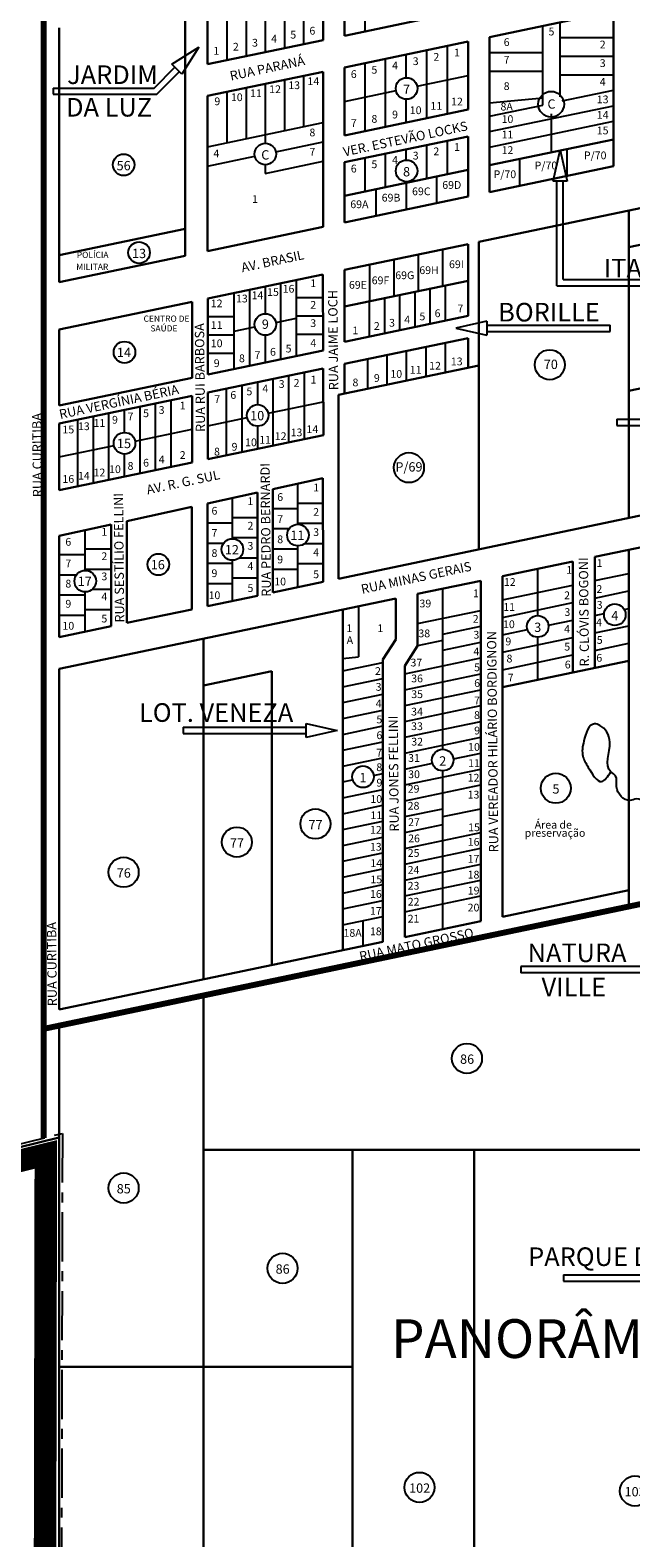
# Model space of a CAD drawing. Units: millimetres. Extents: x 2890 to 9063, y -132 to 4549.
# Drawn here: x 4286 to 4673, y 921 to 1893 of the extents above; entities that cross this region are included whole.
import ezdxf
from ezdxf.enums import TextEntityAlignment as Align
from ezdxf.lldxf.tags import DXFTag

# ---------------------------------------------------------------- set-up
doc = ezdxf.new("R2010")
doc.units = ezdxf.units.MM
for name, pattern in [('CENTER', [50.8, 31.75, -6.35, 6.35, -6.35]), ('CONTÍNUO', [0]), ('DASHED', [0.75, 0.5, -0.25])]:
    doc.linetypes.add(name, pattern=pattern)
for name, color, linetype in [('001pena01cor007', 30, 'CONTINUOUS'), ('BAIRROS', 30, 'DASHED'), ('LOCAL_LOTEAM', 1, 'CONTINUOUS'), ('LOTES', 1, 'CONTINUOUS'), ('RIO', 130, 'CONTINUOUS'), ('TEXTO BAIRROS', 10, 'CONTINUOUS'), ('TEXTO LOTEAMENTO', 2, 'CONTINUOUS'), ('TEXTO LOTES', 2, 'CONTÍNUO'), ('TEXTO QUADRAS', 2, 'CONTÍNUO'), ('TEXTO RUAS', 2, 'CONTINUOUS')]:
    doc.layers.add(name, color=color, linetype=linetype)
doc.layers.add('3', color=3, linetype='CONTINUOUS', lineweight=30)
doc.styles.get("Standard").update_dxf_attribs({"font": 'arial.ttf'})
tags = doc.linetypes.add('Tracejado', pattern=[25, 15, -10]).pattern_tags.tags
tags[6:7] = [DXFTag(74, 4), DXFTag(75, 0), DXFTag(340, '0'), DXFTag(46, 1.0), DXFTag(50, 0.0), DXFTag(44, 0.0), DXFTag(45, 0.0)]
tags[4:5] = [DXFTag(74, 4), DXFTag(75, 0), DXFTag(340, '0'), DXFTag(46, 1.0), DXFTag(50, 0.0), DXFTag(44, 0.0), DXFTag(45, 0.0)]

msp = doc.modelspace()

# ---------------------------------------------------------------- linework, layer by layer
at = {"layer": '001pena01cor007', "linetype": 'CENTER', "const_width": 14.52}
msp.add_lwpolyline([(3686.69, 3194.19), (3741.54, 2845.52), (3753.73, 2803.21), (3680.17, 2547.16), (3713.84, 2525.75), (3701.29, 2481.56), (3750.76, 2403.94), (3762.7, 2355.01), (3669.34, 2332.21), (3123.66, 2199.05), (3130.44, 1147.45), (3366.26, 1208.67), (3366.26, 939.99), (4296.33, 1168.58), (4294.96, 431.38), (4296.5, 354.84), (6155.9, 354.66)], dxfattribs=at)
at = {"layer": '001pena01cor007', "linetype": 'Tracejado', "const_width": 3.8}
for points in [[(4294.96, 1179.19), (4294.96, 2488.76)], [(4294.96, 1249.5), (5022.36, 1401.58), (6644.77, 1401.58)]]:
    msp.add_lwpolyline(points, dxfattribs=at)
at = {"layer": '3'}
for p, q in [((4475.1, 1886.75), (4475.1, 1986.75)), ((4400.53, 1871.16), (4400.53, 1971.16)), ((4488.8, 1889.61), (4488.8, 1933.47)), ((4386.12, 1747.75), (4386.12, 1911.75)), ((4488.8, 1889.61), (4568.66, 1906.31)), ((4582.37, 1888.77), (4662.24, 1905.47)), ((4662.24, 1805.47), (4662.24, 1905.47)), ((4304.96, 1730.78), (4304.96, 1894.78)), ((4400.53, 1871.16), (4475.1, 1886.75)), ((4488.8, 1869.21), (4568.66, 1885.91)), ((4568.66, 1842.05), (4568.66, 1885.91)), ((4582.37, 1788.77), (4582.37, 1888.77)), ((4400.53, 1850.76), (4475.1, 1866.35)), ((4475.1, 1766.35), (4475.1, 1866.35)), ((4488.8, 1825.35), (4488.8, 1869.21)), ((4400.53, 1750.76), (4400.53, 1850.76)), ((4488.8, 1825.35), (4568.66, 1842.05)), ((4488.8, 1808.04), (4568.66, 1824.74)), ((4568.66, 1785.91), (4568.66, 1824.74)), ((4582.37, 1806.07), (4662.24, 1822.77)), ((4488.8, 1769.21), (4488.8, 1808.04)), ((4488.8, 1786.51), (4568.66, 1803.21)), ((4582.37, 1788.77), (4662.24, 1805.47)), ((4575.52, 1756.74), (4755.44, 1794.36)), ((4488.8, 1769.21), (4568.66, 1785.91)), ((4672.24, 1578.76), (4672.24, 1776.96)), ((4672.24, 1753.25), (4766.83, 1773.03)), ((4304.96, 1748.08), (4386.12, 1765.05)), ((4400.53, 1750.76), (4475.1, 1766.35)), ((4488.8, 1738.61), (4568.66, 1755.31)), ((4568.66, 1709.06), (4568.66, 1755.31)), ((4575.52, 1558.54), (4575.52, 1756.74)), ((4304.96, 1730.78), (4386.12, 1747.75)), ((4400.76, 1720.21), (4474.95, 1735.72)), ((4475.09, 1686.81), (4474.95, 1735.72)), ((4488.8, 1692.36), (4488.8, 1738.61)), ((4488.8, 1715), (4568.66, 1731.7)), ((4400.76, 1671.27), (4400.76, 1720.21)), ((4304.96, 1700.18), (4390.73, 1718.11)), ((4390.73, 1669.17), (4390.73, 1718.11)), ((4488.8, 1692.36), (4568.66, 1709.06)), ((4304.96, 1651.24), (4304.96, 1700.18)), ((4488.8, 1678.06), (4568.66, 1694.75)), ((4568.66, 1675.51), (4568.66, 1694.75)), ((4400.76, 1671.27), (4475.09, 1686.81)), ((4400.76, 1659.65), (4475.12, 1675.2)), ((4475.25, 1632.22), (4475.12, 1675.2)), ((4485.1, 1658.04), (4575.52, 1676.95)), ((4488.8, 1658.82), (4488.8, 1678.06)), ((4672.24, 1660.76), (4766.83, 1680.54)), ((4304.96, 1651.24), (4390.73, 1669.17)), ((4304.96, 1639.62), (4390.73, 1657.55)), ((4390.73, 1614.55), (4390.73, 1657.55)), ((4400.76, 1616.65), (4400.76, 1659.65)), ((4485.1, 1539.64), (4485.1, 1658.04)), ((4304.96, 1596.62), (4304.96, 1639.62)), ((4400.76, 1616.65), (4475.25, 1632.22)), ((4304.96, 1596.62), (4390.73, 1614.55)), ((4442.74, 1597.39), (4475, 1604.46)), ((4475.1, 1537.55), (4475, 1604.46)), ((4400.53, 1588.13), (4432.74, 1595.19)), ((4432.74, 1528.69), (4432.74, 1595.19)), ((4442.74, 1530.79), (4442.74, 1597.39)), ((4485.1, 1539.64), (4766.83, 1598.54)), ((4348.54, 1576.73), (4390.53, 1585.94)), ((4390.53, 1519.87), (4390.53, 1585.94)), ((4400.53, 1521.96), (4400.53, 1588.13)), ((4304.96, 1567.17), (4338.53, 1574.53)), ((4338.53, 1509), (4338.53, 1574.53)), ((4348.54, 1511.09), (4348.54, 1576.73)), ((4304.96, 1501.98), (4304.96, 1567.17)), ((4650.17, 1553.71), (4728.83, 1570.16)), ((4672.24, 1328.5), (4672.24, 1558.33)), ((4590.67, 1541.27), (4636.17, 1550.79)), ((4636.17, 1479.27), (4636.17, 1550.79)), ((4650.17, 1482.2), (4650.17, 1553.71)), ((4442.74, 1530.79), (4475.1, 1537.55)), ((4535.87, 1529.82), (4576.67, 1538.35)), ((4576.67, 1318.85), (4576.67, 1538.35)), ((4590.67, 1321.78), (4590.67, 1541.27)), ((4304.96, 1481.54), (4521.87, 1526.89)), ((4400.53, 1521.96), (4432.74, 1528.69)), ((4521.87, 1500.41), (4521.87, 1526.89)), ((4535.87, 1496.32), (4535.87, 1529.82)), ((4348.54, 1511.09), (4390.53, 1519.87)), ((4487.84, 1300.28), (4487.84, 1519.78)), ((4304.96, 1501.98), (4338.53, 1509)), ((4397.96, 1281.49), (4397.96, 1500.98)), ((4521.87, 1500.41), (4513.67, 1487.56)), ((4513.67, 1305.68), (4513.67, 1487.56)), ((4535.87, 1496.32), (4527.67, 1483.47)), ((4590.67, 1469.76), (4672.24, 1486.81)), ((4304.96, 1262.04), (4304.96, 1481.54)), ((4397.96, 1470.85), (4442.01, 1480.06)), ((4442.01, 1290.69), (4442.01, 1480.06)), ((4527.67, 1308.61), (4527.67, 1483.47)), ((4304.96, 1251.71), (4973.97, 1391.58)), ((4590.67, 1321.78), (4672.24, 1338.83)), ((4527.67, 1308.61), (4576.67, 1318.85)), ((4304.96, 1262.04), (4513.67, 1305.68)), ((4397.96, 801.38), (4397.96, 1271.16)), ((4304.96, 801.58), (4304.96, 1251.71)), ((3376.26, 951.86), (4304.96, 1179.47)), ((4775.98, 1171.58), (4397.96, 1171.58)), ((4493.97, 801.58), (4493.97, 1171.58)), ((4572.37, 801.58), (4572.37, 1171.58)), ((4493.97, 1031.58), (4304.96, 1031.58))]:
    msp.add_line(p, q, dxfattribs=at)
at = {"layer": 'BAIRROS', "linetype": 'CENTER', "lineweight": -2}
msp.add_lwpolyline([(3697.29, 3195.27), (3751.94, 2847.83), (3764.8, 2803.21), (3692.59, 2551.87), (3726.24, 2530.47), (3712.83, 2483.25), (3760.67, 2408.17), (3775.56, 2347.2), (3671.86, 2321.88), (3134.35, 2190.71), (3140.99, 1161.17), (3376.89, 1222.42), (3376.89, 953.56), (4307, 1182.15), (4305.59, 431.47), (4306.92, 365.48), (6159.66, 365.1)], dxfattribs=at)
at = {"layer": 'LOCAL_LOTEAM'}
for p, q in [((4377.61, 1871.22), (4394.88, 1882.26)), ((4394.88, 1882.26), (4384, 1864.89)), ((4366.28, 1855.85), (4379.58, 1869.27)), ((4367.95, 1851.85), (4382.42, 1866.45)), ((4384, 1864.89), (4377.61, 1871.22)), ((4301.16, 1855.85), (4301.16, 1851.85)), ((4301.16, 1855.85), (4366.28, 1855.85)), ((4301.16, 1851.85), (4367.95, 1851.85)), ((4623.34, 1795.88), (4627.84, 1815.88)), ((4627.84, 1815.88), (4632.34, 1795.88)), ((4632.34, 1795.88), (4623.34, 1795.88)), ((4625.84, 1728.42), (4625.84, 1795.88)), ((4629.84, 1732.42), (4629.84, 1795.88)), ((4629.84, 1732.42), (4736.01, 1732.42)), ((4625.84, 1728.42), (4736.01, 1728.42)), ((4580.67, 1705.57), (4560.67, 1701.07)), ((4560.67, 1701.07), (4580.67, 1696.57)), ((4580.67, 1705.57), (4580.67, 1696.57)), ((4580.67, 1703.07), (4660.05, 1703.07)), ((4660.05, 1699.07), (4660.05, 1703.07)), ((4580.67, 1699.07), (4660.05, 1699.07)), ((4664.49, 1642.36), (4664.49, 1638.36)), ((4664.49, 1642.36), (4743.87, 1642.36)), ((4664.49, 1638.36), (4743.87, 1638.36)), ((4384.78, 1443.88), (4464.16, 1443.88)), ((4384.78, 1443.88), (4384.78, 1439.88)), ((4384.78, 1439.88), (4464.16, 1439.88)), ((4464.16, 1446.38), (4484.16, 1441.88)), ((4464.16, 1437.38), (4464.16, 1446.38)), ((4484.16, 1441.88), (4464.16, 1437.38)), ((4680.76, 1289.68), (4602.55, 1289.68)), ((4602.55, 1289.68), (4602.55, 1285.68)), ((4680.77, 1285.68), (4602.55, 1285.68)), ((4630.05, 1090.97), (4757.42, 1090.97)), ((4630.05, 1090.97), (4630.05, 1086.97)), ((4630.05, 1086.97), (4757.42, 1086.97))]:
    msp.add_line(p, q, dxfattribs=at)
at = {"layer": 'LOTES'}
for p, q in [((4502.1, 1892.39), (4502.1, 1936.25)), ((4437.78, 1922), (4437.78, 1878.95)), ((4462.44, 1916.61), (4462.44, 1884.11)), ((4413.11, 1906.29), (4413.11, 1873.79)), ((4425.44, 1908.87), (4425.44, 1876.37)), ((4450.11, 1914.03), (4450.11, 1881.53)), ((4616.63, 1844.93), (4616.63, 1895.93)), ((4627.98, 1850.12), (4627.98, 1898.31)), ((4627.98, 1888.47), (4662.24, 1888.47)), ((4528.73, 1862.53), (4528.73, 1877.56)), ((4542.04, 1836.48), (4542.04, 1880.34)), ((4555.35, 1839.26), (4555.35, 1883.12)), ((4582.37, 1878.77), (4616.63, 1878.77)), ((4627.98, 1876.47), (4662.24, 1876.47)), ((4502.1, 1828.13), (4502.1, 1871.99)), ((4515.41, 1830.91), (4515.41, 1874.77)), ((4582.37, 1866.77), (4616.63, 1866.77)), ((4437.78, 1858.55), (4437.78, 1820.3)), ((4450.11, 1861.13), (4450.11, 1828.43)), ((4462.44, 1863.71), (4462.44, 1831.01)), ((4535.67, 1857.08), (4568.66, 1863.98)), ((4627.98, 1864.47), (4662.24, 1864.47)), ((4413.11, 1853.39), (4413.11, 1820.69)), ((4425.44, 1855.97), (4425.44, 1823.27)), ((4488.8, 1847.28), (4522.08, 1854.24)), ((4528.73, 1833.7), (4528.73, 1848.65)), ((4582.37, 1846.27), (4616.63, 1849.5)), ((4629.1, 1847.54), (4662.24, 1854.47)), ((4582.37, 1837.77), (4616.63, 1844.93)), ((4582.37, 1827.77), (4662.24, 1844.47)), ((4622.3, 1814.42), (4622.3, 1839.17)), ((4400.53, 1818.06), (4475.1, 1833.65)), ((4582.37, 1817.77), (4662.24, 1834.47)), ((4444.61, 1814.78), (4475.1, 1821.15)), ((4542.04, 1797.64), (4542.04, 1819.17)), ((4555.35, 1800.42), (4555.35, 1821.96)), ((4400.53, 1805.56), (4431.02, 1811.94)), ((4437.78, 1800.85), (4475.1, 1808.65)), ((4502.1, 1789.29), (4502.1, 1810.82)), ((4515.41, 1792.07), (4515.41, 1813.61)), ((4528.73, 1809.43), (4528.73, 1816.39)), ((4601.94, 1792.86), (4601.94, 1810.16)), ((4632.48, 1799.25), (4632.48, 1816.55)), ((4437.78, 1806.41), (4437.78, 1800.85)), ((4548.37, 1781.66), (4548.37, 1798.96)), ((4509.21, 1773.48), (4509.21, 1790.78)), ((4528.73, 1794.86), (4528.73, 1795.54)), ((4528.79, 1777.57), (4528.79, 1794.87)), ((4552.29, 1728.27), (4552.29, 1751.88)), ((4505.31, 1718.45), (4505.31, 1742.06)), ((4520.97, 1721.72), (4520.97, 1745.33)), ((4536.63, 1725), (4536.63, 1748.61)), ((4447.88, 1681.12), (4447.88, 1730.06)), ((4457.9, 1683.22), (4457.9, 1732.16)), ((4417.81, 1674.83), (4417.81, 1723.77)), ((4427.83, 1676.93), (4427.83, 1725.87)), ((4437.86, 1710.44), (4437.86, 1727.96)), ((4457.9, 1720.9), (4475.06, 1720.9)), ((4514.81, 1697.8), (4514.81, 1720.44)), ((4524.6, 1699.84), (4524.6, 1722.48)), ((4534.39, 1701.89), (4534.39, 1724.53)), ((4544.17, 1703.94), (4544.17, 1726.58)), ((4553.96, 1705.98), (4553.96, 1728.62)), ((4505.02, 1695.75), (4505.02, 1718.39)), ((4400.76, 1708.59), (4417.81, 1708.59)), ((4417.81, 1699.22), (4431.07, 1701.99)), ((4444.67, 1704.83), (4457.9, 1707.6)), ((4457.9, 1709.12), (4475.06, 1709.12)), ((4400.76, 1696.81), (4417.81, 1696.81)), ((4437.86, 1679.02), (4437.86, 1696.55)), ((4457.9, 1697.34), (4475.06, 1697.34)), ((4553.98, 1672.44), (4553.98, 1691.68)), ((4400.76, 1685.03), (4417.81, 1685.03)), ((4503.86, 1661.97), (4503.86, 1681.21)), ((4516.39, 1664.59), (4516.39, 1683.83)), ((4528.92, 1667.21), (4528.92, 1686.44)), ((4541.45, 1669.83), (4541.45, 1689.06)), ((4463, 1629.66), (4463, 1672.66)), ((4412.89, 1619.18), (4412.89, 1662.18)), ((4422.91, 1621.28), (4422.91, 1664.28)), ((4432.93, 1651.82), (4432.93, 1666.38)), ((4442.95, 1625.47), (4442.95, 1668.47)), ((4452.98, 1627.57), (4452.98, 1670.57)), ((4367.13, 1609.62), (4367.13, 1652.62)), ((4377.16, 1611.71), (4377.16, 1654.71)), ((4439.73, 1646.3), (4475.19, 1653.71)), ((4327.04, 1601.24), (4327.04, 1644.24)), ((4337.06, 1603.33), (4337.06, 1646.33)), ((4347.09, 1633.87), (4347.09, 1648.43)), ((4357.11, 1607.52), (4357.11, 1650.52)), ((4400.76, 1638.15), (4426.13, 1643.45)), ((4317.02, 1599.14), (4317.02, 1642.14)), ((4353.89, 1628.35), (4390.73, 1636.05)), ((4432.93, 1623.38), (4432.93, 1637.93)), ((4304.96, 1618.12), (4340.29, 1625.51)), ((4347.09, 1605.43), (4347.09, 1619.98)), ((4458.84, 1574.7), (4458.84, 1600.92)), ((4416.63, 1565.44), (4416.63, 1591.66)), ((4442.74, 1584.89), (4458.84, 1584.89)), ((4458.9, 1588.4), (4475, 1588.4)), ((4400.53, 1575.63), (4416.63, 1575.63)), ((4416.63, 1579.13), (4432.74, 1579.13)), ((4458.9, 1575.4), (4475, 1575.4)), ((4321.75, 1545.03), (4321.75, 1570.68)), ((4416.63, 1566.13), (4432.74, 1566.13)), ((4442.74, 1571.89), (4453.26, 1571.89)), ((4304.96, 1555.17), (4321.75, 1555.17)), ((4321.75, 1558.82), (4338.53, 1558.82)), ((4400.53, 1562.63), (4411.05, 1562.63)), ((4442.74, 1558.89), (4458.84, 1558.89)), ((4458.84, 1534.58), (4458.84, 1560.8)), ((4463.27, 1562.4), (4475, 1562.4)), ((4321.75, 1545.82), (4338.53, 1545.82)), ((4400.53, 1549.63), (4416.63, 1549.63)), ((4416.63, 1525.33), (4416.63, 1551.55)), ((4421.05, 1553.13), (4432.74, 1553.13)), ((4442.74, 1545.89), (4458.84, 1545.89)), ((4458.9, 1549.4), (4475, 1549.4)), ((4613.42, 1515.82), (4613.42, 1546.03)), ((4304.96, 1542.17), (4316.13, 1542.17)), ((4400.53, 1536.63), (4416.63, 1536.63)), ((4416.63, 1540.13), (4432.74, 1540.13)), ((4590.67, 1525.95), (4636.17, 1535.46)), ((4650.17, 1538.39), (4672.24, 1543)), ((4304.96, 1529.17), (4321.75, 1529.17)), ((4321.75, 1505.49), (4321.75, 1531.14)), ((4326.28, 1532.82), (4338.53, 1532.82)), ((4552.17, 1429.68), (4552.17, 1533.23)), ((4650.17, 1527.15), (4672.24, 1531.77)), ((4304.96, 1516.17), (4321.75, 1516.17)), ((4321.75, 1519.82), (4338.53, 1519.82)), ((4497.92, 1521.88), (4497.92, 1489.18)), ((4535.87, 1510.67), (4576.67, 1519.2)), ((4590.67, 1514.71), (4636.17, 1524.23)), ((4650.17, 1515.91), (4656.23, 1517.18)), ((4669.16, 1519.88), (4672.24, 1520.53)), ((4552.17, 1503.86), (4576.67, 1508.99)), ((4590.67, 1503.47), (4606.81, 1506.85)), ((4620.35, 1509.68), (4636.17, 1512.99)), ((4650.17, 1504.68), (4672.24, 1509.29)), ((4552.17, 1499.73), (4535.87, 1496.32)), ((4552.17, 1493.65), (4576.67, 1498.77)), ((4590.67, 1492.24), (4636.17, 1501.75)), ((4613.42, 1474.52), (4613.42, 1501.93)), ((4650.17, 1493.44), (4672.24, 1498.05)), ((4487.84, 1488.11), (4497.92, 1489.18)), ((4527.67, 1478.31), (4576.67, 1488.55)), ((4590.67, 1481), (4636.17, 1490.51)), ((4487.84, 1480.21), (4513.67, 1485.61)), ((4527.67, 1468.09), (4576.67, 1478.33)), ((4487.84, 1469.98), (4513.67, 1475.38)), ((4527.67, 1457.86), (4576.67, 1468.11)), ((4487.84, 1459.76), (4513.67, 1465.16)), ((4527.67, 1447.64), (4576.67, 1457.88)), ((4487.84, 1449.53), (4513.67, 1454.93)), ((4487.84, 1439.31), (4513.67, 1444.71)), ((4527.67, 1437.41), (4576.67, 1447.66)), ((4487.84, 1429.08), (4513.67, 1434.49)), ((4527.67, 1427.19), (4576.67, 1437.43)), ((4487.84, 1418.86), (4513.67, 1424.26)), ((4527.67, 1416.96), (4545.56, 1420.7)), ((4559.1, 1423.53), (4576.67, 1427.21)), ((4487.84, 1408.64), (4494.14, 1409.95)), ((4507.68, 1412.78), (4513.67, 1414.04)), ((4527.67, 1406.74), (4576.67, 1416.98)), ((4552.17, 1313.73), (4552.17, 1415.79)), ((4487.84, 1398.41), (4513.67, 1403.81)), ((4527.67, 1396.51), (4576.67, 1406.76)), ((4487.84, 1388.19), (4513.67, 1393.59)), ((4527.67, 1386.29), (4552.17, 1391.41)), ((4552.17, 1386.3), (4576.67, 1391.42)), ((4487.84, 1377.96), (4513.67, 1383.36)), ((4527.67, 1376.07), (4552.17, 1381.19)), ((4487.84, 1367.74), (4513.67, 1373.14)), ((4527.67, 1365.84), (4576.67, 1376.09)), ((4487.84, 1357.51), (4513.67, 1362.91)), ((4527.67, 1355.62), (4576.67, 1365.86)), ((4487.84, 1347.29), (4513.67, 1352.69)), ((4527.67, 1345.39), (4576.67, 1355.64)), ((4487.84, 1337.06), (4513.67, 1342.46)), ((4527.67, 1335.17), (4576.67, 1345.41)), ((4487.84, 1326.84), (4513.67, 1332.24)), ((4527.67, 1324.95), (4576.67, 1335.2)), ((4487.84, 1316.62), (4513.67, 1322.02)), ((4500.75, 1319.32), (4500.75, 1302.98))]:
    msp.add_line(p, q, dxfattribs=at)
at = {"layer": 'RIO', "linetype": 'Continuous'}
msp.add_spline([(4702.66, 1379.67), (4687.52, 1390.59), (4677.14, 1397.69), (4672.75, 1396.77), (4664.22, 1405.52), (4663.66, 1412.57), (4660.64, 1415.21), (4659.94, 1434.25), (4653.43, 1445.13), (4650.09, 1446.05), (4643.15, 1434.89), (4642.5, 1425.28), (4646.06, 1418), (4654.54, 1408.89), (4660.64, 1415.21)], degree=3, dxfattribs=at)
at = {"layer": 'TEXTO QUADRAS'}
for centre, radius in [((4528.89, 1855.59), 6.95), ((4622.1, 1845.46), 8.28), ((4437.82, 1813.36), 6.95), ((4346.51, 1806.41), 6.95), ((4528.89, 1802.48), 6.95), ((4356.45, 1749.81), 6.95), ((4437.86, 1703.49), 6.95), ((4347.06, 1685.6), 6.95), ((4621.22, 1677.51), 9.68), ((4432.93, 1644.88), 6.95), ((4347.09, 1626.93), 6.95), ((4530.44, 1611.23), 9.68), ((4458.84, 1567.75), 6.95), ((4416.63, 1558.49), 6.95), ((4368.86, 1548.81), 6.95), ((4321.75, 1538.08), 6.95), ((4663.13, 1516.42), 6.95), ((4613.45, 1508.88), 6.95), ((4552.2, 1422.73), 6.95), ((4500.78, 1411.98), 6.95), ((4625.11, 1404.62), 9.68), ((4470.12, 1381.62), 9.68), ((4419.5, 1369.85), 9.68), ((4346.51, 1350.44), 9.68), ((4567.83, 1230.45), 9.68), ((4346.51, 1146.93), 9.68), ((4448.93, 1095.17), 9.68), ((4537.22, 954), 9.68), ((4676.13, 951.65), 9.68)]:
    msp.add_circle(centre, radius, dxfattribs=at)

# ---------------------------------------------------------------- texts
at = {"layer": 'TEXTO BAIRROS'}
msp.add_text('PANORÂMICO', height=25, dxfattribs=at).set_placement((4628.63, 1037.36), align=Align.CENTER)
at = {"layer": 'TEXTO LOTEAMENTO'}
for s, p in [('JARDIM', (4339.32, 1858.48)), ('DA LUZ', (4337.12, 1837.48)), ('ITAIPU 2', (4688.14, 1733.79)), ('BORILLE', (4620.7, 1705.42)), ('LOT. VENEZA', (4406.09, 1447.38)), ('NATURA', (4638.8, 1292.52)), ('VILLE', (4636.75, 1270.42)), ('PARQUE DAS ÁGUAS', (4684.95, 1096.66))]:
    msp.add_text(s, height=12, dxfattribs=at).set_placement(p, align=Align.CENTER)
at = {"layer": 'TEXTO LOTES'}
for s, p in [('6', (4468.17, 1890.33)), ('3', (4431.17, 1882.59)), ('4', (4443.5, 1885.17)), ('5', (4455.84, 1887.75)), ('6', (4593.4, 1882.97)), ('5', (4622.31, 1889.79)), ('2', (4655.31, 1881.42)), ('1', (4406.26, 1877.38)), ('2', (4418.84, 1880.01)), ('3', (4534.76, 1870.68)), ('2', (4548.07, 1873.47)), ('1', (4561.39, 1876.25)), ('7', (4593.4, 1871.63)), ('6', (4494.84, 1862.34)), ('5', (4508.14, 1865.12)), ('4', (4521.45, 1867.9)), ('3', (4655.31, 1869.42)), ('12', (4444.12, 1852.6)), ('13', (4456.45, 1855.18)), ('14', (4468.79, 1857.76)), ('8', (4593.4, 1854.6)), ('4', (4655.31, 1857.42)), ('9', (4406.88, 1844.82)), ('10', (4419.45, 1847.44)), ('11', (4431.79, 1850.02)), ('11', (4548.07, 1841.85)), ('12', (4561.39, 1844.63)), ('8A', (4593.4, 1841.41)), ('13', (4655.31, 1846.05)), ('8', (4508.14, 1833.5)), ('9', (4521.45, 1836.28)), ('10', (4534.76, 1839.07)), ('10', (4593.94, 1833.37)), ('14', (4655.31, 1836.05)), ('8', (4468.17, 1824.75)), ('7', (4494.84, 1830.72)), ('11', (4593.94, 1823.37)), ('15', (4655.31, 1826.05)), ('7', (4468.17, 1812.25)), ('2', (4548.07, 1812.59)), ('1', (4561.39, 1815.37)), ('12', (4593.94, 1813.37)), ('4', (4406.26, 1811.19)), ('5', (4508.14, 1804.24)), ('4', (4521.45, 1807.02)), ('3', (4534.76, 1809.8)), ('P/70', (4618.74, 1803.48)), ('P/70', (4650.48, 1809.99)), ('6', (4494.84, 1801.46)), ('P/70', (4592.26, 1797.81)), ('69C', (4538.4, 1786.8)), ('69D', (4558.03, 1790.9)), ('1', (4431.17, 1781.83)), ('69A', (4498.47, 1778.45)), ('69B', (4518.88, 1782.72)), ('69H', (4543.4, 1735.98)), ('69I', (4561.05, 1739.79)), ('1', (4468.72, 1727.58)), ('69E', (4497.56, 1726.52)), ('69F', (4512.08, 1729.43)), ('69G', (4527.74, 1732.7)), ('13', (4422.74, 1717.7)), ('14', (4432.76, 1719.8)), ('15', (4442.78, 1721.89)), ('16', (4452.81, 1723.99)), ('12', (4406.48, 1714.57)), ('2', (4468.72, 1713.63)), ('5', (4539.08, 1706.17)), ('6', (4548.87, 1708.22)), ('7', (4563.57, 1711.29)), ('11', (4406.48, 1700.62)), ('3', (4468.72, 1701.85)), ('1', (4495.93, 1697.17)), ('2', (4509.72, 1700.03)), ('3', (4519.5, 1702.08)), ('4', (4529.29, 1704.13)), ('10', (4406.48, 1688.84)), ('4', (4468.72, 1689.05)), ('9', (4406.48, 1676.04)), ('8', (4422.74, 1679.17)), ('7', (4432.76, 1681.26)), ('6', (4442.78, 1683.36)), ('5', (4452.81, 1685.45)), ('13', (4561.22, 1677.17)), ('9', (4509.72, 1666.49)), ('10', (4522.24, 1669.11)), ('11', (4534.77, 1671.73)), ('12', (4547.25, 1674.39)), ('5', (4427.56, 1657.87)), ('4', (4437.79, 1659.7)), ('3', (4448.36, 1662.62)), ('2', (4457.97, 1663.34)), ('1', (4468.88, 1665.4)), ('8', (4495.93, 1663.63)), ('1', (4384.56, 1648.7)), ('7', (4406.84, 1652.84)), ('6', (4417.18, 1655.55)), ('11', (4330.89, 1637.48)), ('9', (4340.91, 1639.57)), ('7', (4350.93, 1641.67)), ('5', (4360.96, 1643.76)), ('3', (4370.98, 1645.86)), ('15', (4310.84, 1633.29)), ('13', (4320.86, 1635.38)), ('12', (4447.73, 1629)), ('13', (4457.94, 1631.42)), ('14', (4468.14, 1633.47)), ('8', (4406.68, 1619.06)), ('9', (4417.99, 1622.18)), ('10', (4428.58, 1625.03)), ('11', (4437.7, 1626.69)), ('8', (4350.93, 1609.8)), ('6', (4360.96, 1611.9)), ('4', (4370.98, 1613.99)), ('2', (4384.56, 1616.83)), ('16', (4310.84, 1601.42)), ('14', (4320.86, 1603.51)), ('12', (4330.89, 1605.61)), ('10', (4340.91, 1607.71)), ('6', (4447.41, 1589.77)), ('1', (4470.61, 1595.95)), ('6', (4405.04, 1580.91)), ('1', (4428.24, 1587.09)), ('2', (4470.61, 1580.16)), ('2', (4428.24, 1571.3)), ('7', (4447.41, 1575.52)), ('6', (4310.84, 1560.9)), ('1', (4334.04, 1567.39)), ('7', (4405.04, 1566.66)), ('8', (4447.41, 1562.52)), ('3', (4470.61, 1567.16)), ('2', (4334.04, 1551.61)), ('8', (4405.04, 1553.66)), ('3', (4428.24, 1558.3)), ('4', (4470.61, 1554.16)), ('7', (4310.84, 1546.97)), ('9', (4405.04, 1540.66)), ('4', (4428.24, 1545.3)), ('9', (4447.41, 1549.52)), ('1', (4633.71, 1542.78)), ('1', (4653.26, 1547.21)), ('8', (4310.84, 1533.97)), ('3', (4334.04, 1538.61)), ('5', (4428.24, 1531.11)), ('10', (4447.41, 1535.33)), ('5', (4470.61, 1539.97)), ('12', (4595.42, 1534.99)), ('2', (4653.17, 1530.5)), ('9', (4310.84, 1520.97)), ('4', (4334.04, 1525.61)), ('10', (4405.04, 1526.47)), ('39', (4541, 1521.16)), ('1', (4573.58, 1527.71)), ('2', (4632.37, 1526.43)), ('5', (4334.04, 1511.42)), ('2', (4573.43, 1511.24)), ('11', (4595.03, 1518.88)), ('3', (4632.55, 1515.65)), ('3', (4653.35, 1520.26)), ('10', (4310.84, 1506.78)), ('1', (4492.05, 1505.21)), ('1', (4511.93, 1505.21)), ('38', (4540.28, 1501.88)), ('10', (4594.86, 1507.77)), ('4', (4632.36, 1504.76)), ('4', (4652.91, 1508.97)), ('A', (4492.33, 1497.58)), ('3', (4573.88, 1501)), ('9', (4594.48, 1496.69)), ('5', (4632.47, 1493.31)), ('5', (4653.39, 1497.65)), ('37', (4535.21, 1483.08)), ('4', (4573.88, 1490.25)), ('8', (4595.21, 1485.67)), ('6', (4632.78, 1481.81)), ('6', (4653.14, 1486.15)), ('2', (4510.43, 1477.64)), ('36', (4535.68, 1472.85)), ('5', (4574.35, 1480.02)), ('7', (4596.02, 1473.39)), ('3', (4510.88, 1467.4)), ('35', (4535.71, 1462.7)), ('6', (4574.38, 1469.87)), ('4', (4510.88, 1456.66)), ('7', (4574.28, 1458.63)), ('5', (4511.35, 1446.42)), ('34', (4535.61, 1451.46)), ('8', (4574.28, 1449.23)), ('6', (4511.38, 1436.28)), ('33', (4535.61, 1442.06)), ('9', (4574.38, 1439.26)), ('7', (4511.28, 1425.03)), ('32', (4535.71, 1432.09)), ('10', (4572.36, 1428.74)), ('8', (4511.28, 1415.63)), ('31', (4533.68, 1421.57)), ('11', (4572.39, 1418.25)), ('9', (4511.38, 1405.66)), ('30', (4533.72, 1411.09)), ('12', (4572.1, 1408.88)), ('10', (4509.36, 1395.15)), ('29', (4533.43, 1401.71)), ('13', (4572.05, 1397.96)), ('11', (4509.39, 1384.66)), ('28', (4533.38, 1390.79)), ('12', (4509.1, 1375.28)), ('27', (4533.68, 1380.24)), ('15', (4572.39, 1376.92)), ('26', (4533.72, 1369.75)), ('16', (4572.1, 1367.54)), ('13', (4509.05, 1364.36)), ('25', (4533.43, 1360.37)), ('17', (4572.05, 1356.62)), ('14', (4509.36, 1353.81)), ('24', (4533.38, 1349.45)), ('18', (4572.05, 1346.4)), ('15', (4509.39, 1343.32)), ('23', (4533.38, 1339.23)), ('19', (4572.1, 1336.1)), ('16', (4509.1, 1333.95)), ('22', (4533.43, 1328.93)), ('17', (4509.05, 1323.03)), ('21', (4533.38, 1318.01)), ('20', (4572.05, 1325.18)), ('18A', (4494.11, 1308.86)), ('18', (4509.05, 1309.84))]:
    msp.add_text(s, height=5, dxfattribs=at).set_placement(p, align=Align.CENTER)
at = {"layer": 'TEXTO QUADRAS'}
for s, height, p in [('7', 6, (4528.89, 1852.05)), ('C', 6, (4622.3, 1842.58)), ('56', 6, (4346.51, 1802.87)), ('C', 6, (4437.82, 1809.81)), ('8', 6, (4528.89, 1798.94)), ('POLÍCIA', 4, (4326.52, 1746.34)), ('13', 6, (4356.45, 1746.27)), ('MILITAR', 4, (4326.3, 1738.66)), ('CENTRO DE', 4, (4374.14, 1705.25)), ('SAÚDE', 4, (4372.47, 1699)), ('9', 6, (4437.86, 1700.67)), ('14', 6, (4346.72, 1682.46)), ('70', 6, (4621.88, 1674.79)), ('10', 6, (4432.59, 1641.74)), ('15', 6, (4346.74, 1623.79)), ('P/69', 6, (4530.44, 1608.71)), ('11', 6, (4458.5, 1564.61)), ('12', 6, (4416.29, 1555.36)), ('16', 6, (4368.52, 1545.67)), ('17', 6, (4321.4, 1534.95)), ('4', 6, (4663.13, 1512.88)), ('3', 6, (4613.45, 1505.33)), ('2', 6, (4552.2, 1419.19)), ('1', 6, (4500.78, 1408.44)), ('5', 6, (4625.2, 1401.14)), ('77', 6, (4470.2, 1378.14)), ('77', 6, (4419.58, 1366.38)), ('76', 6, (4346.59, 1346.97)), ('86', 6, (4567.91, 1226.98)), ('85', 6, (4346.59, 1143.46)), ('86', 6, (4449.01, 1091.7)), ('102', 6, (4537.31, 950.53)), ('103', 6, (4676.22, 948.18))]:
    msp.add_text(s, height=height, dxfattribs=at).set_placement(p, align=Align.CENTER)
for s, p in [('Área de', (4611.51, 1378.57)), ('preservação', (4605.02, 1373.31))]:
    msp.add_text(s, height=5, dxfattribs=at).set_placement(p)
at = {"layer": 'TEXTO RUAS'}
for s, rotation, p in [('RUA PARANÁ', 12, (4415.67, 1860.66)), ('VER. ESTEVÃO LOCKS', 12, (4488.74, 1811.74)), ('AV. BRASIL', 12, (4423.03, 1737.12)), ('RUA JAIME LOCH', 90.55098, (4484.86, 1661.12)), ('RUA RUI BARBOSA', 90.55098, (4399.04, 1634.25)), ('RUA VERGÍNIA BÉRIA', 12, (4305.64, 1642.57)), ('RUA CURITIBA', 90.55098, (4294.01, 1592.19)), ('RUA PEDRO BERNARDI', 90.55098, (4441.49, 1528.04)), ('AV. R. G. SUL', 12, (4361.97, 1593.93)), ('RUA SESTÍLIO FELLINI', 90.55098, (4346.92, 1511.4)), ('RUA MINAS GERAIS', 12, (4500.26, 1529.84)), ('R. CLÓVIS BOGONI', 90.55098, (4646.55, 1483.09)), ('RUA VEREADOR HILÁRIO BORDIGNON', 90.55098, (4588.04, 1363.29)), ('RUA JONES FELLINI', 90.55098, (4523.93, 1376.67)), ('RUA CURITIBA', 90.55098, (4303.49, 1264.13)), ('RUA MATO GROSSO', 12, (4499.14, 1293.14))]:
    msp.add_text(s, height=6, rotation=rotation, dxfattribs=at).set_placement(p)

doc.saveas('drawing.dxf')
